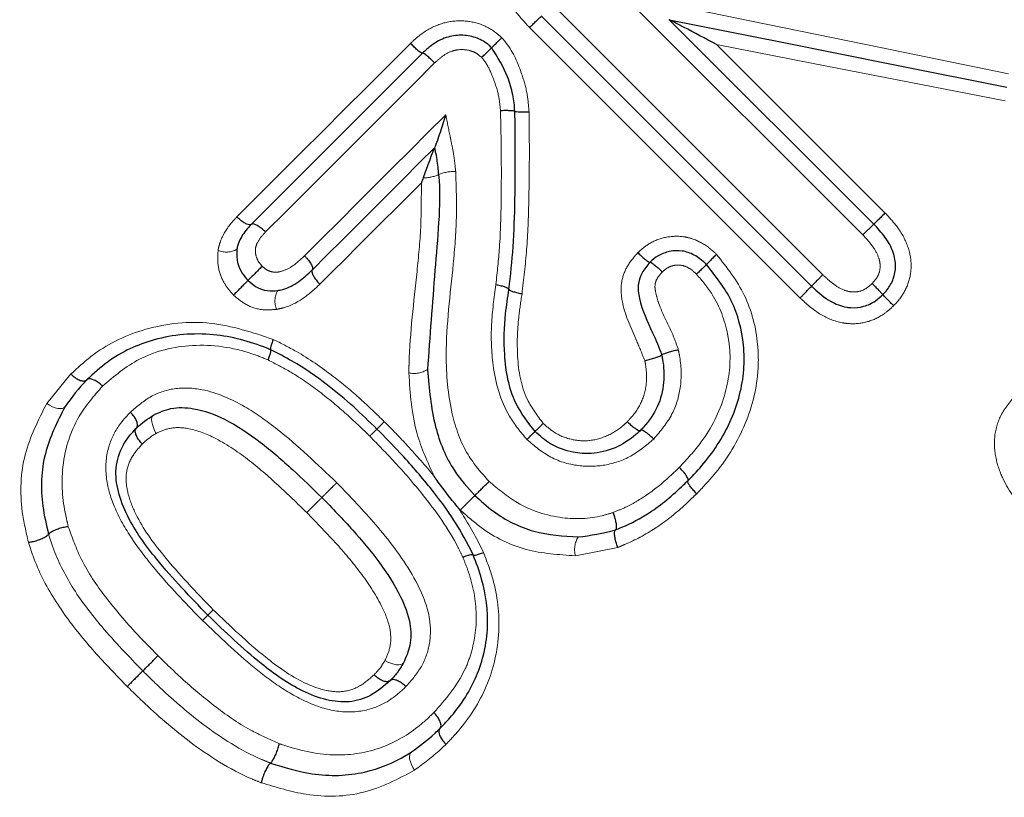
# Model space of a CAD drawing. Units: millimetres. Extents: x 36 to 390, y 46 to 241.
# Drawn here: x 338 to 351, y 186 to 196 of the extents above; entities that cross this region are included whole.
import ezdxf

# ---------------------------------------------------------------- set-up
doc = ezdxf.new("R2010")
doc.units = ezdxf.units.MM
doc.linetypes.add('PHANTOM', pattern=[12.7, 6.35, -1.27, 1.27, -1.27, 1.27, -1.27])

msp = doc.modelspace()

# ---------------------------------------------------------------- linework, layer by layer
at = {"color": 8, "linetype": 'PHANTOM', "lineweight": 18}
for p, q in [((349.064, 192.802), (345.954, 195.911)), ((345.056, 195.777), (348.548, 192.286)), ((348.256, 191.984), (344.756, 195.484)), ((347.175, 195.263), (349.355, 193.083)), ((338.512, 190.62), (338.824, 191.001)), ((343.86, 189.241), (343.823, 189.281)), ((345.898, 188.757), (345.348, 188.649))]:
    msp.add_line(p, q, dxfattribs=at)
at = {"color": 7, "linetype": 'Continuous', "lineweight": 25}
for p, q in [((344.908, 195.632), (348.403, 192.137)), ((346.563, 195.586), (346.563, 195.585)), ((349.208, 192.941), (346.563, 195.585)), ((346.563, 195.585), (346.563, 195.585)), ((343.372, 195.152), (343.372, 195.152)), ((344.563, 194.402), (344.563, 194.402)), ((344.563, 194.402), (344.563, 194.402)), ((343.525, 193.927), (343.527, 193.928)), ((341.156, 192.936), (341.156, 192.936)), ((341.945, 192.347), (341.945, 192.346)), ((344.489, 192.096), (344.489, 192.096)), ((344.489, 192.096), (344.489, 192.096)), ((346.464, 191.248), (346.464, 191.248)), ((346.191, 190.272), (346.191, 190.272)), ((338.534, 188.926), (338.534, 188.926)), ((341.405, 185.966), (341.405, 185.966))]:
    msp.add_line(p, q, dxfattribs=at)
at = {"color": 8, "linetype": 'PHANTOM', "lineweight": 18, "flags": 128}
for points in [[(345.954, 195.911), (347.626, 195.568), (349.293, 195.226), (350.951, 194.886)], [(340.97, 193.033), (341.246, 193.309), (341.523, 193.586), (341.802, 193.865), (342.082, 194.145), (342.364, 194.427), (342.647, 194.709), (342.931, 194.993), (343.215, 195.278)], [(350.907, 194.536), (349.667, 194.778), (348.423, 195.02), (347.175, 195.263)], [(343.528, 195.025), (343.251, 194.748), (342.974, 194.472), (342.699, 194.196), (342.425, 193.922), (342.152, 193.649), (341.88, 193.377), (341.61, 193.107), (341.342, 192.839)], [(341.846, 192.53), (342.07, 192.754), (342.296, 192.98), (342.523, 193.207), (342.751, 193.435), (342.98, 193.664), (343.21, 193.894), (343.441, 194.125), (343.672, 194.356)], [(343.356, 193.474), (343.19, 193.308), (343.025, 193.143), (342.86, 192.978), (342.696, 192.814), (342.532, 192.65), (342.369, 192.487), (342.206, 192.325), (342.044, 192.163)], [(338.512, 190.62), (338.547, 190.597), (338.584, 190.578), (338.62, 190.564), (338.655, 190.556), (338.686, 190.553), (338.713, 190.556), (338.734, 190.565), (338.749, 190.579)], [(339.927, 190.233), (339.907, 190.27), (339.89, 190.308), (339.878, 190.346), (339.87, 190.381), (339.868, 190.413), (339.872, 190.439), (339.881, 190.459), (339.895, 190.472)], [(343.125, 187.262), (343.112, 187.249), (343.092, 187.24), (343.066, 187.236), (343.035, 187.238), (342.999, 187.245), (342.961, 187.258), (342.923, 187.274), (342.886, 187.295)], [(343.229, 186.111), (343.214, 186.097), (343.206, 186.076), (343.203, 186.049), (343.205, 186.018), (343.214, 185.983), (343.228, 185.947), (343.247, 185.91), (343.269, 185.875)]]:
    msp.add_lwpolyline(points, dxfattribs=at)
at = {"color": 7, "linetype": 'Continuous', "lineweight": 25, "flags": 128}
for points in [[(346.563, 195.585), (348.023, 195.293), (349.48, 195.002), (350.93, 194.712)], [(343.372, 195.152), (343.091, 194.871), (342.81, 194.591), (342.531, 194.311), (342.253, 194.033), (341.977, 193.757), (341.702, 193.482), (341.428, 193.208), (341.156, 192.936)], [(341.945, 192.346), (342.14, 192.541), (342.336, 192.737), (342.532, 192.933), (342.729, 193.131), (342.927, 193.329), (343.126, 193.527), (343.325, 193.727), (343.525, 193.927)]]:
    msp.add_lwpolyline(points, dxfattribs=at)
at = {"color": 8, "linetype": 'PHANTOM', "lineweight": 18}
for centre, radius, start, end in [((343.392, 193.967), 0.428, 268.37, 295.5824), ((343.787, 193.065), 0.557, 88.6991, 112.2027), ((340.833, 192.857), 0.279, 247.7796, 299.5855), ((341.741, 191.943), 0.279, 150.423, 202.2871), ((343.259, 191.349), 0.341, 259.0673, 301.1335), ((345.66, 188.727), 0.322, 149.352, 194.0179), ((335.96, 192.412), 6.483, 314.7881, 315.6448), ((334.921, 193.65), 8.093, 314.5221, 315.2234)]:
    msp.add_arc(centre, radius, start, end, dxfattribs=at)
for points, knots in [([(344.756, 195.484), (344.696, 195.548), (344.564, 195.689), (344.423, 195.937), (344.377, 196.149), (344.38, 196.345), (344.429, 196.536), (344.545, 196.715), (344.63, 196.806), (344.656, 196.835)], [0, 0, 0, 0, 0.17246, 0.375729, 0.548395, 0.588243, 0.756807, 0.924929, 1, 1, 1, 1]), ([(343.215, 195.278), (343.259, 195.319), (343.373, 195.422), (343.588, 195.541), (343.855, 195.584), (344.111, 195.545), (344.29, 195.449), (344.374, 195.372), (344.396, 195.352)], [0, 0, 0, 0, 0.136237, 0.352249, 0.549777, 0.741219, 0.932501, 1, 1, 1, 1]), ([(344.396, 195.352), (344.41, 195.337), (344.525, 195.207), (344.633, 194.96), (344.728, 194.649), (344.742, 194.477), (344.749, 194.395)], [0, 0, 0, 0, 0.058776, 0.501556, 0.760283, 1, 1, 1, 1]), ([(344.137, 195.096), (344.113, 195.116), (344.062, 195.161), (343.954, 195.198), (343.848, 195.202), (343.734, 195.177), (343.63, 195.119), (343.561, 195.056), (343.528, 195.025)], [0, 0, 0, 0, 0.13379, 0.293052, 0.486377, 0.590534, 0.801466, 1, 1, 1, 1]), ([(344.38, 194.412), (344.373, 194.479), (344.356, 194.635), (344.279, 194.848), (344.207, 195.013), (344.15, 195.08), (344.137, 195.096)], [0, 0, 0, 0, 0.2758518, 0.6385585, 0.9174929, 1, 1, 1, 1]), ([(343.672, 194.356), (343.69, 194.263), (343.715, 194.14), (343.752, 193.957), (343.782, 193.806), (343.794, 193.683), (343.8, 193.622)], [0, 0, 0, 0, 0.379551, 0.503666, 0.751992, 1, 1, 1, 1]), ([(344.32, 192.158), (344.337, 192.318), (344.377, 192.682), (344.393, 193.359), (344.391, 193.95), (344.381, 194.336), (344.38, 194.412)], [0, 0, 0, 0, 0.215178, 0.488657, 0.899887, 1, 1, 1, 1]), ([(344.749, 194.395), (344.751, 194.234), (344.755, 193.846), (344.748, 193.251), (344.727, 192.623), (344.68, 192.226), (344.658, 192.036)], [0, 0, 0, 0, 0.203218, 0.49055, 0.755096, 1, 1, 1, 1]), ([(343.8, 193.622), (343.807, 193.423), (343.821, 193.022), (343.756, 192.229), (343.645, 191.387), (343.714, 190.551), (343.909, 189.977), (344.134, 189.722), (344.232, 189.61)], [0, 0, 0, 0, 0.14337, 0.288264, 0.57402, 0.758817, 0.894889, 1, 1, 1, 1]), ([(343.194, 191.014), (343.195, 191.056), (343.205, 191.495), (343.281, 192.119), (343.357, 192.897), (343.356, 193.281), (343.356, 193.474)], [0, 0, 0, 0, 0.05191, 0.536598, 0.767819, 1, 1, 1, 1]), ([(349.355, 193.083), (349.412, 193.022), (349.533, 192.89), (349.661, 192.656), (349.704, 192.399), (349.661, 192.161), (349.564, 191.993), (349.488, 191.91), (349.464, 191.884)], [0, 0, 0, 0, 0.185601, 0.396426, 0.57906, 0.750522, 0.922397, 1, 1, 1, 1]), ([(340.727, 192.599), (340.729, 192.612), (340.737, 192.653), (340.775, 192.775), (340.856, 192.91), (340.942, 193.003), (340.97, 193.033)], [0, 0, 0, 0, 0.078481, 0.243528, 0.757938, 1, 1, 1, 1]), ([(341.342, 192.839), (341.331, 192.827), (341.289, 192.783), (341.235, 192.713), (341.205, 192.617), (341.213, 192.533), (341.245, 192.455), (341.282, 192.414), (341.298, 192.395)], [0, 0, 0, 0, 0.09427, 0.3664683, 0.5248582, 0.6830499, 0.8567884, 1, 1, 1, 1]), ([(349.186, 192.172), (349.211, 192.199), (349.257, 192.251), (349.292, 192.35), (349.29, 192.435), (349.264, 192.536), (349.195, 192.661), (349.111, 192.751), (349.064, 192.802)], [0, 0, 0, 0, 0.1488803, 0.2852618, 0.4217875, 0.4917525, 0.7150584, 1, 1, 1, 1]), ([(346.156, 192.571), (346.202, 192.612), (346.305, 192.703), (346.512, 192.78), (346.708, 192.79), (346.899, 192.744), (347.047, 192.666), (347.139, 192.581), (347.174, 192.549)], [0, 0, 0, 0, 0.160166, 0.364371, 0.568147, 0.669628, 0.877376, 1, 1, 1, 1]), ([(340.927, 192.022), (340.917, 192.033), (340.867, 192.088), (340.781, 192.206), (340.716, 192.397), (340.723, 192.533), (340.727, 192.599)], [0, 0, 0, 0, 0.069241, 0.347344, 0.681359, 1, 1, 1, 1]), ([(346.246, 191.175), (346.212, 191.259), (346.113, 191.503), (345.957, 191.825), (345.927, 192.166), (346.006, 192.398), (346.105, 192.512), (346.156, 192.571)], [0, 0, 0, 0, 0.1797, 0.523679, 0.702259, 0.84395, 1, 1, 1, 1]), ([(347.174, 192.549), (347.307, 192.38), (347.577, 192.035), (347.714, 191.481), (347.72, 190.897), (347.557, 190.296), (347.235, 189.784), (346.991, 189.53), (346.917, 189.451)], [0, 0, 0, 0, 0.184162, 0.375194, 0.478224, 0.689399, 0.904562, 1, 1, 1, 1]), ([(341.298, 192.395), (341.317, 192.379), (341.352, 192.346), (341.407, 192.325), (341.475, 192.315), (341.57, 192.329), (341.708, 192.401), (341.795, 192.482), (341.846, 192.53)], [0, 0, 0, 0, 0.11254, 0.217877, 0.267631, 0.430445, 0.666385, 1, 1, 1, 1]), ([(346.916, 192.292), (346.901, 192.306), (346.857, 192.347), (346.779, 192.397), (346.686, 192.415), (346.603, 192.404), (346.53, 192.374), (346.49, 192.337), (346.472, 192.321)], [0, 0, 0, 0, 0.121703, 0.360452, 0.537959, 0.675629, 0.854948, 1, 1, 1, 1]), ([(346.472, 192.321), (346.463, 192.311), (346.433, 192.278), (346.393, 192.222), (346.372, 192.137), (346.389, 192.037), (346.453, 191.81), (346.589, 191.58), (346.66, 191.373), (346.679, 191.317)], [0, 0, 0, 0, 0.038473, 0.123147, 0.187266, 0.273989, 0.397921, 0.838246, 1, 1, 1, 1]), ([(346.692, 189.792), (346.791, 189.899), (347.042, 190.168), (347.302, 190.685), (347.368, 191.183), (347.304, 191.629), (347.178, 191.981), (346.987, 192.207), (346.916, 192.292)], [0, 0, 0, 0, 0.158331, 0.40015, 0.611677, 0.685527, 0.882104, 1, 1, 1, 1]), ([(348.548, 192.286), (348.589, 192.247), (348.673, 192.168), (348.809, 192.083), (348.943, 192.055), (349.054, 192.074), (349.131, 192.121), (349.171, 192.158), (349.186, 192.172)], [0, 0, 0, 0, 0.23198, 0.468697, 0.639381, 0.77806, 0.91549, 1, 1, 1, 1]), ([(342.044, 192.163), (341.978, 192.102), (341.839, 191.973), (341.641, 191.869), (341.512, 191.843), (341.482, 191.837)], [0, 0, 0, 0, 0.408239, 0.862127, 1, 1, 1, 1]), ([(344.722, 190.153), (344.641, 190.25), (344.41, 190.528), (344.269, 191.062), (344.25, 191.64), (344.297, 191.985), (344.32, 192.158)], [0, 0, 0, 0, 0.176775, 0.503773, 0.752914, 1, 1, 1, 1]), ([(344.658, 192.036), (344.642, 191.935), (344.601, 191.668), (344.585, 191.21), (344.664, 190.716), (344.857, 190.461), (344.933, 190.361)], [0, 0, 0, 0, 0.1753086, 0.4627542, 0.7905134, 1, 1, 1, 1]), ([(341.482, 191.837), (341.417, 191.832), (341.279, 191.822), (341.08, 191.891), (340.975, 191.981), (340.927, 192.022)], [0, 0, 0, 0, 0.330653, 0.690823, 1, 1, 1, 1]), ([(349.464, 191.884), (349.425, 191.848), (349.326, 191.758), (349.131, 191.665), (348.945, 191.645), (348.744, 191.668), (348.523, 191.75), (348.354, 191.892), (348.266, 191.974), (348.256, 191.984)], [0, 0, 0, 0, 0.1178028, 0.2917736, 0.4652646, 0.5197974, 0.7353782, 0.9685516, 1, 1, 1, 1]), ([(338.824, 191.001), (338.922, 191.091), (339.196, 191.343), (339.8, 191.627), (340.627, 191.719), (341.174, 191.537), (341.44, 191.449)], [0, 0, 0, 0, 0.149255, 0.418798, 0.716723, 1, 1, 1, 1]), ([(341.44, 191.449), (341.541, 191.398), (341.813, 191.262), (342.19, 191), (342.564, 190.688), (342.775, 190.483), (342.877, 190.384)], [0, 0, 0, 0, 0.189235, 0.509836, 0.763651, 1, 1, 1, 1]), ([(341.375, 191.182), (341.306, 191.21), (340.992, 191.337), (340.404, 191.418), (339.71, 191.247), (339.384, 190.972), (339.233, 190.845)], [0, 0, 0, 0, 0.093608, 0.421153, 0.731702, 1, 1, 1, 1]), ([(346.679, 191.317), (346.686, 191.284), (346.719, 191.122), (346.725, 190.833), (346.613, 190.455), (346.448, 190.262), (346.361, 190.159)], [0, 0, 0, 0, 0.080819, 0.392903, 0.677195, 1, 1, 1, 1]), ([(342.689, 190.196), (342.597, 190.286), (342.395, 190.481), (342.058, 190.764), (341.713, 191.008), (341.474, 191.131), (341.375, 191.182)], [0, 0, 0, 0, 0.23376, 0.510136, 0.797486, 1, 1, 1, 1]), ([(346.02, 190.384), (346.031, 190.396), (346.101, 190.47), (346.213, 190.626), (346.279, 190.879), (346.267, 191.065), (346.249, 191.161), (346.246, 191.175)], [0, 0, 0, 0, 0.058407, 0.35988, 0.660559, 0.950978, 1, 1, 1, 1]), ([(343.518, 189.684), (343.436, 189.862), (343.243, 190.286), (343.212, 190.747), (343.194, 191.014)], [0, 0, 0, 0, 0.420566, 1, 1, 1, 1]), ([(339.233, 190.845), (339.125, 190.72), (338.857, 190.41), (338.677, 189.805), (338.722, 189.302), (338.782, 189.06), (338.79, 189.025)], [0, 0, 0, 0, 0.256649, 0.636028, 0.947904, 1, 1, 1, 1]), ([(339.593, 190.506), (339.679, 190.582), (339.847, 190.727), (340.177, 190.833), (340.603, 190.808), (341.056, 190.609), (341.638, 190.192), (342.011, 189.833), (342.261, 189.593)], [0, 0, 0, 0, 0.117685, 0.227421, 0.337151, 0.52265, 0.679883, 1, 1, 1, 1]), ([(351.328, 189.05), (351.28, 189.1), (351.108, 189.28), (350.903, 189.554), (350.779, 189.898), (350.753, 190.182), (350.839, 190.489), (350.979, 190.653), (351.054, 190.742)], [0, 0, 0, 0, 0.1074622, 0.3856829, 0.5209542, 0.6699574, 0.8203247, 1, 1, 1, 1]), ([(338.274, 188.823), (338.244, 188.955), (338.156, 189.336), (338.183, 189.976), (338.403, 190.405), (338.512, 190.62)], [0, 0, 0, 0, 0.208512, 0.603608, 1, 1, 1, 1]), ([(340.527, 187.811), (340.503, 187.834), (340.28, 188.059), (339.955, 188.41), (339.588, 188.887), (339.368, 189.285), (339.256, 189.693), (339.291, 190.064), (339.43, 190.331), (339.548, 190.459), (339.593, 190.506)], [0, 0, 0, 0, 0.030171, 0.286596, 0.431909, 0.576247, 0.699972, 0.824332, 0.933897, 1, 1, 1, 1]), ([(342.877, 190.384), (342.872, 190.379), (342.862, 190.369), (342.839, 190.346), (342.811, 190.318), (342.787, 190.294), (342.784, 190.291), (342.782, 190.289)], [0, 0, 0, 0, 0.096468, 0.182773, 0.455182, 0.727589, 1, 1, 1, 1]), ([(342.877, 190.384), (342.979, 190.281), (343.201, 190.056), (343.407, 189.815), (343.518, 189.684)], [0, 0, 0, 0, 0.4575071, 1, 1, 1, 1]), ([(344.933, 190.361), (344.984, 190.316), (345.097, 190.217), (345.301, 190.144), (345.53, 190.128), (345.758, 190.187), (345.924, 190.293), (346.003, 190.368), (346.02, 190.384)], [0, 0, 0, 0, 0.166015, 0.365527, 0.516093, 0.728767, 0.941576, 1, 1, 1, 1]), ([(341.874, 189.208), (341.753, 189.326), (341.506, 189.566), (341.115, 189.906), (340.722, 190.172), (340.372, 190.305), (340.107, 190.314), (339.984, 190.259), (339.927, 190.233)], [0, 0, 0, 0, 0.214657, 0.43646, 0.657004, 0.813752, 0.913846, 1, 1, 1, 1]), ([(342.689, 190.196), (342.694, 190.201), (342.703, 190.21), (342.726, 190.233), (342.753, 190.26), (342.777, 190.284), (342.781, 190.288), (342.782, 190.289)], [0, 0, 0, 0, 0.097401, 0.172526, 0.448359, 0.724183, 1, 1, 1, 1]), ([(339.927, 190.233), (339.922, 190.23), (339.856, 190.193), (339.799, 190.142), (339.747, 190.095)], [0, 0, 0, 0, 0.077623, 1, 1, 1, 1]), ([(343.893, 188.629), (343.873, 188.671), (343.735, 188.961), (343.436, 189.377), (343.034, 189.843), (342.798, 190.085), (342.689, 190.196)], [0, 0, 0, 0, 0.069995, 0.489291, 0.766272, 1, 1, 1, 1]), ([(346.361, 190.159), (346.266, 190.079), (346.081, 189.922), (345.744, 189.809), (345.386, 189.797), (345.021, 189.899), (344.82, 190.069), (344.722, 190.153)], [0, 0, 0, 0, 0.204062, 0.4005009, 0.5760664, 0.7920617, 1, 1, 1, 1]), ([(339.747, 190.095), (339.697, 190.039), (339.596, 189.926), (339.523, 189.701), (339.555, 189.444), (339.697, 189.08), (340.074, 188.563), (340.444, 188.18), (340.665, 187.95)], [0, 0, 0, 0, 0.095862, 0.191443, 0.285868, 0.398969, 0.63976, 1, 1, 1, 1]), ([(345.836, 189.209), (345.889, 189.23), (346.036, 189.289), (346.266, 189.425), (346.496, 189.604), (346.633, 189.736), (346.692, 189.792)], [0, 0, 0, 0, 0.164703, 0.454887, 0.766593, 1, 1, 1, 1]), ([(344.232, 189.61), (344.349, 189.512), (344.626, 189.279), (345.147, 189.112), (345.58, 189.128), (345.789, 189.194), (345.836, 189.209)], [0, 0, 0, 0, 0.259611, 0.614662, 0.913814, 1, 1, 1, 1]), ([(342.261, 189.593), (342.255, 189.587), (342.242, 189.574), (342.214, 189.546), (342.175, 189.507), (342.13, 189.463), (342.094, 189.427), (342.076, 189.409), (342.07, 189.403), (342.069, 189.402)], [0, 0, 0, 0, 0.07899, 0.161854, 0.359753, 0.557636, 0.755532, 0.953419, 1, 1, 1, 1]), ([(342.261, 189.593), (342.284, 189.569), (342.479, 189.371), (342.852, 188.97), (343.265, 188.413), (343.481, 187.887), (343.476, 187.491), (343.361, 187.189), (343.225, 187.033), (343.157, 186.956)], [0, 0, 0, 0, 0.031187, 0.260044, 0.511806, 0.678632, 0.785923, 0.892781, 1, 1, 1, 1]), ([(341.874, 189.208), (341.88, 189.214), (341.897, 189.231), (341.931, 189.265), (341.975, 189.309), (342.018, 189.351), (342.053, 189.386), (342.064, 189.397), (342.069, 189.402)], [0, 0, 0, 0, 0.07736, 0.222893, 0.41717, 0.611453, 0.805726, 1, 1, 1, 1]), ([(346.917, 189.451), (346.896, 189.432), (346.802, 189.341), (346.629, 189.182), (346.345, 188.972), (346.095, 188.838), (345.929, 188.77), (345.898, 188.757)], [0, 0, 0, 0, 0.067518, 0.315673, 0.563804, 0.92019, 1, 1, 1, 1]), ([(343.823, 189.281), (343.85, 189.242), (343.978, 189.054), (344.08, 188.851), (344.161, 188.69)], [0, 0, 0, 0, 0.207775, 1, 1, 1, 1]), ([(345.348, 188.649), (345.133, 188.663), (344.705, 188.689), (344.196, 188.939), (343.947, 189.163), (343.86, 189.241)], [0, 0, 0, 0, 0.395137, 0.7884971, 1, 1, 1, 1]), ([(342.886, 187.295), (342.912, 187.352), (342.966, 187.474), (342.962, 187.718), (342.835, 188.042), (342.594, 188.411), (342.257, 188.815), (342.007, 189.072), (341.874, 189.208)], [0, 0, 0, 0, 0.087587, 0.188382, 0.321632, 0.537966, 0.755247, 1, 1, 1, 1]), ([(338.79, 189.025), (338.841, 188.882), (338.956, 188.561), (339.274, 188.096), (339.621, 187.691), (339.859, 187.449), (339.951, 187.355)], [0, 0, 0, 0, 0.227109, 0.509098, 0.81107, 1, 1, 1, 1]), ([(338.534, 188.926), (338.556, 188.859), (338.636, 188.615), (338.851, 188.201), (339.251, 187.68), (339.573, 187.346), (339.754, 187.159)], [0, 0, 0, 0, 0.101292, 0.366437, 0.644066, 1, 1, 1, 1]), ([(339.553, 186.957), (339.506, 187.005), (339.318, 187.196), (338.994, 187.549), (338.617, 188.045), (338.384, 188.486), (338.298, 188.75), (338.274, 188.823)], [0, 0, 0, 0, 0.086488, 0.347155, 0.622223, 0.895738, 1, 1, 1, 1]), ([(343.519, 186.62), (343.669, 186.793), (343.868, 187.023), (344.039, 187.48), (344.096, 187.923), (344.006, 188.349), (343.914, 188.576), (343.893, 188.629)], [0, 0, 0, 0, 0.326352, 0.432303, 0.678756, 0.925431, 1, 1, 1, 1]), ([(344.161, 188.69), (344.204, 188.578), (344.328, 188.249), (344.398, 187.642), (344.234, 186.949), (343.937, 186.484), (343.729, 186.266), (343.674, 186.208)], [0, 0, 0, 0, 0.127349, 0.373438, 0.644988, 0.906061, 1, 1, 1, 1]), ([(340.665, 187.95), (340.884, 187.739), (341.247, 187.391), (341.742, 187.038), (342.09, 186.904), (342.338, 186.876), (342.564, 186.949), (342.681, 187.053), (342.745, 187.109)], [0, 0, 0, 0, 0.353395, 0.586834, 0.701824, 0.795078, 0.889393, 1, 1, 1, 1]), ([(343.157, 186.956), (343.105, 186.907), (342.974, 186.786), (342.703, 186.646), (342.336, 186.607), (341.936, 186.714), (341.553, 186.924), (341.071, 187.288), (340.744, 187.602), (340.527, 187.811)], [0, 0, 0, 0, 0.074064, 0.18546, 0.312258, 0.438416, 0.579214, 0.720856, 1, 1, 1, 1]), ([(339.951, 187.355), (340.051, 187.257), (340.283, 187.031), (340.675, 186.701), (341.096, 186.405), (341.393, 186.273), (341.52, 186.217)], [0, 0, 0, 0, 0.214659, 0.493238, 0.783129, 1, 1, 1, 1]), ([(342.745, 187.109), (342.772, 187.137), (342.825, 187.193), (342.866, 187.261), (342.886, 187.295)], [0, 0, 0, 0, 0.497578, 1, 1, 1, 1]), ([(339.754, 187.159), (339.816, 187.097), (340.063, 186.854), (340.55, 186.431), (341.059, 186.105), (341.367, 185.982), (341.405, 185.966)], [0, 0, 0, 0, 0.12744, 0.502602, 0.937958, 1, 1, 1, 1]), ([(341.286, 185.712), (341.245, 185.728), (340.918, 185.859), (340.382, 186.201), (339.871, 186.644), (339.617, 186.895), (339.553, 186.957)], [0, 0, 0, 0, 0.0638555, 0.5056065, 0.8758329, 1, 1, 1, 1]), ([(341.52, 186.217), (341.529, 186.214), (341.757, 186.135), (342.199, 186.032), (342.815, 186.124), (343.242, 186.359), (343.451, 186.556), (343.519, 186.62)], [0, 0, 0, 0, 0.013362, 0.316558, 0.592994, 0.867849, 1, 1, 1, 1]), ([(343.674, 186.208), (343.651, 186.186), (343.524, 186.064), (343.384, 185.96), (343.269, 185.875)], [0, 0, 0, 0, 0.180641, 1, 1, 1, 1]), ([(343.269, 185.875), (343.056, 185.762), (342.631, 185.537), (341.922, 185.518), (341.479, 185.653), (341.286, 185.712)], [0, 0, 0, 0, 0.3599852, 0.7202081, 1, 1, 1, 1])]:
    msp.add_open_spline(points, degree=3, knots=knots, dxfattribs=at)
at = {"color": 7, "linetype": 'Continuous', "lineweight": 25}
for points, knots in [([(344.756, 195.484), (344.76, 195.488), (344.774, 195.501), (344.803, 195.53), (344.842, 195.568), (344.878, 195.603), (344.903, 195.627), (344.906, 195.631), (344.908, 195.632)], [0, 0, 0, 0, 0.056014, 0.173316, 0.380001, 0.586669, 0.793333, 1, 1, 1, 1]), ([(347.175, 195.263), (347.174, 195.264), (347.031, 195.34), (346.839, 195.441), (346.642, 195.545), (346.585, 195.575), (346.567, 195.584), (346.564, 195.585), (346.563, 195.585)], [0, 0, 0, 0, 0.005079, 0.648316, 0.862217, 0.932095, 0.970735, 1, 1, 1, 1]), ([(344.265, 195.223), (344.248, 195.238), (344.187, 195.294), (344.056, 195.364), (343.868, 195.394), (343.667, 195.363), (343.5, 195.27), (343.409, 195.186), (343.372, 195.152), (343.372, 195.152)], [0, 0, 0, 0, 0.067086, 0.247975, 0.434704, 0.628446, 0.846361, 0.999939, 1, 1, 1, 1]), ([(344.265, 195.223), (344.267, 195.224), (344.27, 195.227), (344.294, 195.252), (344.33, 195.287), (344.365, 195.322), (344.388, 195.344), (344.394, 195.351), (344.396, 195.352)], [0, 0, 0, 0, 0.225609, 0.451212, 0.677031, 0.903255, 0.972556, 1, 1, 1, 1]), ([(343.372, 195.152), (343.368, 195.152), (343.361, 195.151), (343.331, 195.171), (343.292, 195.203), (343.254, 195.239), (343.229, 195.265), (343.219, 195.275), (343.215, 195.278)], [0, 0, 0, 0, 0.21533, 0.430667, 0.646018, 0.861412, 0.95536, 1, 1, 1, 1]), ([(344.137, 195.096), (344.138, 195.098), (344.144, 195.104), (344.166, 195.125), (344.2, 195.158), (344.236, 195.194), (344.26, 195.218), (344.263, 195.221), (344.265, 195.223)], [0, 0, 0, 0, 0.0273871, 0.0845321, 0.3138144, 0.5426939, 0.771343, 1, 1, 1, 1]), ([(344.563, 194.402), (344.563, 194.402), (344.563, 194.473), (344.54, 194.623), (344.463, 194.909), (344.342, 195.1), (344.265, 195.223)], [0, 0, 0, 0, 0.000068, 0.239772, 0.51273, 1, 1, 1, 1]), ([(343.528, 195.025), (343.525, 195.028), (343.515, 195.039), (343.489, 195.065), (343.451, 195.1), (343.412, 195.133), (343.383, 195.153), (343.375, 195.152), (343.372, 195.152)], [0, 0, 0, 0, 0.044112, 0.138641, 0.354025, 0.569364, 0.784684, 1, 1, 1, 1]), ([(343.529, 193.93), (343.53, 193.932), (343.534, 193.938), (343.546, 193.967), (343.569, 194.031), (343.613, 194.163), (343.649, 194.28), (343.671, 194.355), (343.672, 194.356)], [0, 0, 0, 0, 0.067127, 0.150063, 0.281557, 0.535409, 0.99385, 1, 1, 1, 1]), ([(344.38, 194.412), (344.385, 194.412), (344.394, 194.412), (344.425, 194.413), (344.471, 194.413), (344.521, 194.411), (344.556, 194.407), (344.561, 194.404), (344.563, 194.402)], [0, 0, 0, 0, 0.055209, 0.091654, 0.318766, 0.545847, 0.772924, 1, 1, 1, 1]), ([(344.489, 192.096), (344.489, 192.096), (344.511, 192.278), (344.55, 192.664), (344.571, 193.276), (344.568, 193.862), (344.573, 194.245), (344.563, 194.402), (344.563, 194.402)], [0, 0, 0, 0, 0.000026, 0.239543, 0.50576, 0.795608, 0.999974, 1, 1, 1, 1]), ([(344.563, 194.402), (344.565, 194.401), (344.57, 194.398), (344.605, 194.395), (344.655, 194.393), (344.702, 194.394), (344.733, 194.394), (344.743, 194.394), (344.749, 194.395)], [0, 0, 0, 0, 0.22555, 0.451098, 0.676663, 0.902253, 0.944832, 1, 1, 1, 1]), ([(343.525, 193.927), (343.524, 193.924), (343.52, 193.918), (343.507, 193.889), (343.484, 193.827), (343.442, 193.705), (343.404, 193.603), (343.38, 193.539)], [0, 0, 0, 0, 0.072482, 0.161978, 0.302434, 0.564018, 1, 1, 1, 1]), ([(343.527, 193.928), (343.527, 193.928), (343.53, 193.911), (343.54, 193.861), (343.556, 193.777), (343.568, 193.679), (343.575, 193.613), (343.577, 193.581), (343.577, 193.581)], [0, 0, 0, 0, 0.000172, 0.150495, 0.433248, 0.726551, 0.999828, 1, 1, 1, 1]), ([(343.577, 193.581), (343.577, 193.581), (343.602, 193.376), (343.584, 192.958), (343.513, 192.118), (343.466, 191.485), (343.435, 191.057)], [0, 0, 0, 0, 0.0000235, 0.2425741, 0.4877869, 1, 1, 1, 1]), ([(343.38, 193.539), (343.372, 193.518), (343.364, 193.497), (343.356, 193.475), (343.356, 193.474)], [0, 0, 0, 0, 0.953389, 1, 1, 1, 1]), ([(349.355, 193.083), (349.351, 193.08), (349.339, 193.068), (349.312, 193.042), (349.274, 193.005), (349.237, 192.969), (349.213, 192.946), (349.209, 192.942), (349.208, 192.941)], [0, 0, 0, 0, 0.048839, 0.154203, 0.365681, 0.577128, 0.788564, 1, 1, 1, 1]), ([(341.156, 192.936), (341.15, 192.933), (341.137, 192.927), (341.1, 192.938), (341.054, 192.964), (341.012, 192.995), (340.985, 193.019), (340.974, 193.029), (340.97, 193.033)], [0, 0, 0, 0, 0.214613, 0.429232, 0.643856, 0.85851, 0.949877, 1, 1, 1, 1]), ([(341.156, 192.936), (341.156, 192.936), (341.133, 192.91), (341.064, 192.839), (341.004, 192.737), (340.977, 192.65), (340.972, 192.623), (340.971, 192.614)], [0, 0, 0, 0, 0.000145, 0.270342, 0.779278, 0.92973, 1, 1, 1, 1]), ([(341.342, 192.839), (341.338, 192.842), (341.327, 192.852), (341.299, 192.877), (341.258, 192.908), (341.212, 192.934), (341.175, 192.946), (341.163, 192.94), (341.157, 192.937)], [0, 0, 0, 0, 0.0494693, 0.1414861, 0.3561442, 0.5707753, 0.7853855, 1, 1, 1, 1]), ([(349.064, 192.802), (349.067, 192.805), (349.078, 192.816), (349.105, 192.841), (349.142, 192.877), (349.178, 192.912), (349.203, 192.936), (349.206, 192.939), (349.208, 192.941)], [0, 0, 0, 0, 0.04951, 0.142408, 0.356836, 0.571233, 0.785622, 1, 1, 1, 1]), ([(349.325, 192.028), (349.325, 192.028), (349.344, 192.048), (349.399, 192.109), (349.469, 192.23), (349.499, 192.4), (349.464, 192.59), (349.36, 192.777), (349.258, 192.886), (349.208, 192.941)], [0, 0, 0, 0, 0.000058, 0.079149, 0.237407, 0.394527, 0.568164, 0.785615, 1, 1, 1, 1]), ([(340.971, 192.614), (340.969, 192.569), (340.964, 192.475), (341.01, 192.341), (341.072, 192.258), (341.108, 192.218), (341.115, 192.211)], [0, 0, 0, 0, 0.3117803, 0.6452659, 0.9315519, 1, 1, 1, 1]), ([(346.156, 192.571), (346.159, 192.569), (346.169, 192.559), (346.195, 192.533), (346.234, 192.497), (346.274, 192.465), (346.304, 192.445), (346.311, 192.446), (346.314, 192.446)], [0, 0, 0, 0, 0.029635, 0.138908, 0.354412, 0.569681, 0.784836, 1, 1, 1, 1]), ([(347.043, 192.419), (347.016, 192.445), (346.946, 192.509), (346.837, 192.568), (346.703, 192.601), (346.566, 192.594), (346.422, 192.54), (346.346, 192.478), (346.314, 192.446), (346.314, 192.446)], [0, 0, 0, 0, 0.135655, 0.346544, 0.442519, 0.641146, 0.836564, 0.999929, 1, 1, 1, 1]), ([(347.174, 192.549), (347.171, 192.547), (347.165, 192.54), (347.142, 192.518), (347.108, 192.484), (347.072, 192.448), (347.048, 192.424), (347.045, 192.421), (347.043, 192.419)], [0, 0, 0, 0, 0.034238, 0.095488, 0.321783, 0.547917, 0.773956, 1, 1, 1, 1]), ([(341.846, 192.53), (341.85, 192.525), (341.861, 192.514), (341.885, 192.487), (341.916, 192.447), (341.942, 192.402), (341.954, 192.365), (341.948, 192.353), (341.946, 192.347)], [0, 0, 0, 0, 0.067086, 0.141436, 0.356086, 0.570724, 0.785363, 1, 1, 1, 1]), ([(346.314, 192.446), (346.314, 192.446), (346.274, 192.404), (346.207, 192.322), (346.149, 192.158), (346.183, 191.882), (346.325, 191.585), (346.432, 191.346), (346.464, 191.248), (346.464, 191.248)], [0, 0, 0, 0, 0.000046, 0.134456, 0.245454, 0.397376, 0.761476, 0.999955, 1, 1, 1, 1]), ([(346.314, 192.446), (346.314, 192.446), (346.314, 192.446), (346.314, 192.446), (346.314, 192.446)], [0, 0, 0, 0, 0.440591, 1, 1, 1, 1]), ([(346.315, 192.446), (346.318, 192.447), (346.325, 192.447), (346.354, 192.427), (346.394, 192.395), (346.434, 192.359), (346.46, 192.333), (346.47, 192.323), (346.472, 192.321)], [0, 0, 0, 0, 0.21514, 0.430272, 0.645514, 0.860992, 0.970985, 1, 1, 1, 1]), ([(346.805, 189.622), (346.805, 189.622), (346.876, 189.693), (347.097, 189.931), (347.392, 190.395), (347.537, 190.94), (347.529, 191.465), (347.404, 191.96), (347.162, 192.268), (347.043, 192.419)], [0, 0, 0, 0, 0.000019, 0.098747, 0.316117, 0.527073, 0.628844, 0.818405, 1, 1, 1, 1]), ([(347.043, 192.419), (347.042, 192.418), (347.039, 192.415), (347.014, 192.39), (346.978, 192.354), (346.945, 192.321), (346.924, 192.3), (346.918, 192.294), (346.916, 192.292)], [0, 0, 0, 0, 0.229096, 0.458191, 0.687378, 0.916733, 0.96548, 1, 1, 1, 1]), ([(341.298, 192.395), (341.297, 192.393), (341.288, 192.384), (341.263, 192.359), (341.223, 192.319), (341.178, 192.274), (341.142, 192.238), (341.122, 192.218), (341.117, 192.213), (341.115, 192.211)], [0, 0, 0, 0, 0.023794, 0.116378, 0.310285, 0.503886, 0.69729, 0.890687, 1, 1, 1, 1]), ([(341.498, 192.081), (341.52, 192.085), (341.617, 192.104), (341.775, 192.189), (341.889, 192.293), (341.945, 192.347), (341.945, 192.347)], [0, 0, 0, 0, 0.126058, 0.567062, 0.999895, 1, 1, 1, 1]), ([(341.945, 192.346), (341.942, 192.34), (341.936, 192.328), (341.948, 192.291), (341.974, 192.245), (342.005, 192.206), (342.029, 192.178), (342.039, 192.168), (342.044, 192.163)], [0, 0, 0, 0, 0.21464, 0.429272, 0.643915, 0.858561, 0.93209, 1, 1, 1, 1]), ([(348.548, 192.286), (348.544, 192.282), (348.532, 192.27), (348.505, 192.241), (348.467, 192.203), (348.432, 192.166), (348.408, 192.141), (348.405, 192.138), (348.403, 192.137)], [0, 0, 0, 0, 0.0478972, 0.1616592, 0.371268, 0.5808555, 0.7904202, 1, 1, 1, 1]), ([(341.115, 192.211), (341.111, 192.207), (341.103, 192.199), (341.073, 192.169), (341.033, 192.129), (340.986, 192.081), (340.952, 192.047), (340.933, 192.028), (340.929, 192.024), (340.927, 192.022)], [0, 0, 0, 0, 0.190217, 0.380434, 0.57072, 0.76125, 0.952097, 0.976333, 1, 1, 1, 1]), ([(341.115, 192.211), (341.149, 192.181), (341.221, 192.119), (341.358, 192.07), (341.452, 192.077), (341.498, 192.081)], [0, 0, 0, 0, 0.317499, 0.6671466, 1, 1, 1, 1]), ([(344.32, 192.158), (344.327, 192.156), (344.355, 192.151), (344.403, 192.14), (344.451, 192.124), (344.484, 192.108), (344.487, 192.1), (344.489, 192.096)], [0, 0, 0, 0, 0.072845, 0.302319, 0.534885, 0.76744, 1, 1, 1, 1]), ([(349.186, 192.172), (349.188, 192.17), (349.199, 192.159), (349.225, 192.133), (349.262, 192.095), (349.298, 192.059), (349.321, 192.033), (349.324, 192.03), (349.325, 192.028)], [0, 0, 0, 0, 0.028656, 0.141699, 0.356515, 0.57108, 0.785542, 1, 1, 1, 1]), ([(344.826, 190.256), (344.735, 190.374), (344.511, 190.666), (344.416, 191.217), (344.431, 191.711), (344.473, 191.991), (344.489, 192.096)], [0, 0, 0, 0, 0.227486, 0.559461, 0.835233, 1, 1, 1, 1]), ([(344.658, 192.036), (344.651, 192.037), (344.623, 192.042), (344.575, 192.054), (344.526, 192.069), (344.493, 192.084), (344.49, 192.092), (344.489, 192.096)], [0, 0, 0, 0, 0.073146, 0.304651, 0.536437, 0.768224, 1, 1, 1, 1]), ([(348.256, 191.984), (348.259, 191.988), (348.272, 192.001), (348.301, 192.031), (348.339, 192.071), (348.375, 192.107), (348.399, 192.132), (348.402, 192.135), (348.403, 192.137)], [0, 0, 0, 0, 0.047227, 0.173329, 0.380023, 0.586693, 0.793344, 1, 1, 1, 1]), ([(348.403, 192.137), (348.413, 192.128), (348.489, 192.057), (348.625, 191.939), (348.801, 191.871), (348.949, 191.854), (349.081, 191.867), (349.222, 191.934), (349.294, 192.001), (349.325, 192.028), (349.325, 192.028)], [0, 0, 0, 0, 0.036941, 0.29707, 0.510064, 0.561541, 0.721442, 0.881297, 0.999943, 1, 1, 1, 1]), ([(349.464, 191.884), (349.462, 191.886), (349.452, 191.896), (349.426, 191.923), (349.388, 191.961), (349.353, 191.997), (349.329, 192.022), (349.327, 192.026), (349.325, 192.028)], [0, 0, 0, 0, 0.0292124, 0.1416559, 0.3564833, 0.5710637, 0.7855319, 1, 1, 1, 1]), ([(341.407, 191.314), (341.407, 191.314), (341.391, 191.321), (341.153, 191.419), (340.641, 191.556), (339.91, 191.488), (339.364, 191.232), (339.119, 191.006), (339.029, 190.924), (339.029, 190.924)], [0, 0, 0, 0, 0.0000222, 0.0190898, 0.284746, 0.5820438, 0.8497428, 0.9999774, 1, 1, 1, 1]), ([(341.44, 191.449), (341.439, 191.446), (341.434, 191.432), (341.422, 191.4), (341.409, 191.359), (341.402, 191.324), (341.405, 191.318), (341.407, 191.314)], [0, 0, 0, 0, 0.043689, 0.186039, 0.457424, 0.728709, 1, 1, 1, 1]), ([(341.375, 191.182), (341.377, 191.185), (341.381, 191.197), (341.393, 191.228), (341.405, 191.269), (341.412, 191.304), (341.409, 191.311), (341.407, 191.314)], [0, 0, 0, 0, 0.043959, 0.177612, 0.451821, 0.725912, 1, 1, 1, 1]), ([(342.782, 190.289), (342.683, 190.385), (342.478, 190.584), (342.118, 190.886), (341.758, 191.136), (341.501, 191.267), (341.407, 191.314), (341.407, 191.314)], [0, 0, 0, 0, 0.2399865, 0.4959715, 0.8161671, 0.999966, 1, 1, 1, 1]), ([(341.407, 191.314), (341.407, 191.314), (341.407, 191.314), (341.407, 191.314), (341.407, 191.314)], [0, 0, 0, 0, 0.5475599, 1, 1, 1, 1]), ([(346.464, 191.248), (346.466, 191.25), (346.47, 191.255), (346.502, 191.267), (346.551, 191.283), (346.61, 191.3), (346.655, 191.311), (346.677, 191.316), (346.679, 191.317)], [0, 0, 0, 0, 0.198899, 0.39779, 0.596783, 0.796056, 0.975151, 1, 1, 1, 1]), ([(346.464, 191.248), (346.468, 191.229), (346.491, 191.112), (346.506, 190.882), (346.426, 190.57), (346.289, 190.377), (346.204, 190.286), (346.191, 190.272), (346.191, 190.272)], [0, 0, 0, 0, 0.05266, 0.337755, 0.643001, 0.944551, 0.999943, 1, 1, 1, 1]), ([(346.246, 191.175), (346.249, 191.176), (346.272, 191.182), (346.318, 191.193), (346.378, 191.211), (346.427, 191.227), (346.459, 191.24), (346.463, 191.245), (346.464, 191.248)], [0, 0, 0, 0, 0.024443, 0.212449, 0.409587, 0.606449, 0.803225, 1, 1, 1, 1]), ([(343.435, 191.057), (343.457, 190.809), (343.496, 190.359), (343.722, 189.792), (343.954, 189.532), (344.048, 189.428)], [0, 0, 0, 0, 0.421914, 0.766624, 1, 1, 1, 1]), ([(339.029, 190.924), (339.029, 190.924), (338.922, 190.817), (338.835, 190.698), (338.749, 190.579)], [0, 0, 0, 0, 0.000116, 1, 1, 1, 1]), ([(338.824, 191.001), (338.827, 190.998), (338.837, 190.988), (338.864, 190.964), (338.907, 190.934), (338.957, 190.912), (339.001, 190.907), (339.019, 190.918), (339.028, 190.923)], [0, 0, 0, 0, 0.051143, 0.134917, 0.35121, 0.567483, 0.783739, 1, 1, 1, 1]), ([(339.029, 190.924), (339.029, 190.924), (339.029, 190.924), (339.028, 190.923), (339.028, 190.923)], [0, 0, 0, 0, 0.068756, 1, 1, 1, 1]), ([(339.233, 190.845), (339.229, 190.848), (339.219, 190.858), (339.192, 190.882), (339.15, 190.912), (339.1, 190.934), (339.056, 190.94), (339.038, 190.93), (339.029, 190.924)], [0, 0, 0, 0, 0.050412, 0.135057, 0.351319, 0.567554, 0.783776, 1, 1, 1, 1]), ([(338.749, 190.579), (338.648, 190.382), (338.448, 189.988), (338.424, 189.399), (338.506, 189.048), (338.534, 188.926)], [0, 0, 0, 0, 0.395259, 0.790179, 1, 1, 1, 1]), ([(339.671, 190.302), (339.677, 190.311), (339.687, 190.329), (339.682, 190.372), (339.66, 190.423), (339.63, 190.465), (339.606, 190.493), (339.596, 190.503), (339.593, 190.506)], [0, 0, 0, 0, 0.215734, 0.431469, 0.647212, 0.862988, 0.949517, 1, 1, 1, 1]), ([(339.895, 190.472), (339.967, 190.504), (340.126, 190.575), (340.453, 190.564), (340.854, 190.414), (341.28, 190.127), (341.689, 189.772), (341.945, 189.523), (342.069, 189.402)], [0, 0, 0, 0, 0.098879, 0.215962, 0.380668, 0.5908, 0.802043, 1, 1, 1, 1]), ([(339.671, 190.302), (339.671, 190.302), (339.736, 190.364), (339.815, 190.418), (339.895, 190.472)], [0, 0, 0, 0, 0.0001898, 1, 1, 1, 1]), ([(346.02, 190.384), (346.023, 190.382), (346.033, 190.371), (346.059, 190.346), (346.099, 190.312), (346.142, 190.283), (346.176, 190.267), (346.185, 190.27), (346.19, 190.272)], [0, 0, 0, 0, 0.037096, 0.138173, 0.353719, 0.569177, 0.784584, 1, 1, 1, 1]), ([(340.595, 187.88), (340.369, 188.115), (339.984, 188.514), (339.587, 189.06), (339.427, 189.47), (339.387, 189.788), (339.451, 189.989), (339.544, 190.16), (339.608, 190.231), (339.67, 190.301)], [0, 0, 0, 0, 0.332259, 0.563796, 0.67982, 0.786003, 0.895511, 0.89716, 1, 1, 1, 1]), ([(339.747, 190.095), (339.744, 190.099), (339.734, 190.109), (339.71, 190.137), (339.68, 190.179), (339.659, 190.23), (339.653, 190.274), (339.665, 190.292), (339.67, 190.301)], [0, 0, 0, 0, 0.051058, 0.136916, 0.352713, 0.568484, 0.784243, 1, 1, 1, 1]), ([(339.67, 190.301), (339.67, 190.301), (339.671, 190.302), (339.671, 190.302), (339.671, 190.302)], [0, 0, 0, 0, 0.7082176, 1, 1, 1, 1]), ([(339.671, 190.302), (339.671, 190.302), (339.671, 190.302), (339.671, 190.302), (339.671, 190.302)], [0, 0, 0, 0, 0.7255478, 1, 1, 1, 1]), ([(344.026, 188.659), (344.026, 188.659), (343.953, 188.81), (343.789, 189.114), (343.461, 189.552), (343.121, 189.944), (342.882, 190.188), (342.782, 190.289)], [0, 0, 0, 0, 0.000029, 0.246231, 0.503557, 0.793451, 1, 1, 1, 1]), ([(344.722, 190.153), (344.724, 190.155), (344.737, 190.168), (344.764, 190.195), (344.797, 190.227), (344.821, 190.251), (344.825, 190.254), (344.826, 190.256)], [0, 0, 0, 0, 0.043949, 0.223456, 0.482355, 0.741175, 1, 1, 1, 1]), ([(344.933, 190.361), (344.93, 190.359), (344.916, 190.345), (344.888, 190.317), (344.855, 190.285), (344.831, 190.26), (344.828, 190.257), (344.826, 190.256)], [0, 0, 0, 0, 0.043379, 0.233227, 0.48887, 0.744431, 1, 1, 1, 1]), ([(346.19, 190.272), (346.171, 190.253), (346.074, 190.162), (345.868, 190.031), (345.581, 189.959), (345.291, 189.981), (345.034, 190.074), (344.891, 190.199), (344.826, 190.256)], [0, 0, 0, 0, 0.054401, 0.26462, 0.476411, 0.629645, 0.832981, 1, 1, 1, 1]), ([(346.361, 190.159), (346.358, 190.162), (346.348, 190.172), (346.321, 190.197), (346.281, 190.231), (346.239, 190.261), (346.205, 190.277), (346.196, 190.274), (346.191, 190.272)], [0, 0, 0, 0, 0.036776, 0.138264, 0.353789, 0.569219, 0.784608, 1, 1, 1, 1]), ([(346.805, 189.622), (346.806, 189.627), (346.81, 189.637), (346.794, 189.67), (346.764, 189.713), (346.731, 189.752), (346.705, 189.779), (346.695, 189.789), (346.692, 189.792)], [0, 0, 0, 0, 0.215178, 0.430353, 0.645552, 0.860787, 0.954804, 1, 1, 1, 1]), ([(343.823, 189.281), (343.822, 189.283), (343.737, 189.389), (343.634, 189.519), (343.538, 189.655), (343.519, 189.682), (343.518, 189.684)], [0, 0, 0, 0, 0.014427, 0.804442, 0.9865, 1, 1, 1, 1]), ([(344.048, 189.428), (344.05, 189.43), (344.055, 189.435), (344.076, 189.455), (344.112, 189.491), (344.157, 189.536), (344.196, 189.575), (344.221, 189.599), (344.23, 189.608), (344.232, 189.61)], [0, 0, 0, 0, 0.114132, 0.307542, 0.500954, 0.694427, 0.888, 0.967899, 1, 1, 1, 1]), ([(345.868, 188.984), (345.868, 188.984), (345.895, 188.995), (346.046, 189.056), (346.274, 189.177), (346.536, 189.371), (346.698, 189.518), (346.785, 189.604), (346.805, 189.622), (346.805, 189.622)], [0, 0, 0, 0, 0.00005, 0.076756, 0.429005, 0.678643, 0.931792, 0.999947, 1, 1, 1, 1]), ([(346.917, 189.451), (346.913, 189.455), (346.903, 189.465), (346.878, 189.492), (346.845, 189.531), (346.815, 189.574), (346.799, 189.607), (346.803, 189.617), (346.805, 189.622)], [0, 0, 0, 0, 0.045723, 0.139158, 0.354408, 0.569617, 0.78481, 1, 1, 1, 1]), ([(346.805, 189.622), (346.805, 189.622), (346.805, 189.622), (346.805, 189.622), (346.805, 189.622)], [0, 0, 0, 0, 0.665958, 1, 1, 1, 1]), ([(342.069, 189.402), (342.205, 189.263), (342.464, 188.997), (342.815, 188.575), (343.077, 188.174), (343.221, 187.8), (343.227, 187.494), (343.157, 187.335), (343.125, 187.262)], [0, 0, 0, 0, 0.225408, 0.432247, 0.638249, 0.78135, 0.899388, 1, 1, 1, 1]), ([(343.86, 189.241), (343.863, 189.244), (343.882, 189.262), (343.918, 189.299), (343.967, 189.347), (344.007, 189.387), (344.037, 189.417), (344.045, 189.424), (344.048, 189.428)], [0, 0, 0, 0, 0.031527, 0.23865, 0.42906, 0.619385, 0.809696, 1, 1, 1, 1]), ([(344.048, 189.428), (344.126, 189.358), (344.349, 189.156), (344.806, 188.93), (345.191, 188.904), (345.383, 188.892)], [0, 0, 0, 0, 0.210877, 0.606311, 1, 1, 1, 1]), ([(345.869, 188.984), (345.873, 188.988), (345.881, 188.996), (345.882, 189.034), (345.875, 189.086), (345.86, 189.144), (345.845, 189.186), (345.838, 189.205), (345.836, 189.209)], [0, 0, 0, 0, 0.201677, 0.403357, 0.605087, 0.806975, 0.970515, 1, 1, 1, 1]), ([(338.79, 189.025), (338.787, 189.025), (338.766, 189.022), (338.721, 189.014), (338.657, 188.995), (338.598, 188.971), (338.556, 188.947), (338.541, 188.932), (338.534, 188.926)], [0, 0, 0, 0, 0.030982, 0.224268, 0.434728, 0.645031, 0.855274, 1, 1, 1, 1]), ([(345.383, 188.892), (345.547, 188.914), (345.71, 188.936), (345.868, 188.984), (345.868, 188.984)], [0, 0, 0, 0, 0.999882, 1, 1, 1, 1]), ([(345.898, 188.757), (345.897, 188.76), (345.889, 188.78), (345.875, 188.823), (345.86, 188.881), (345.853, 188.933), (345.855, 188.971), (345.863, 188.979), (345.868, 188.984)], [0, 0, 0, 0, 0.029733, 0.195768, 0.396965, 0.598015, 0.799006, 1, 1, 1, 1]), ([(345.868, 188.984), (345.868, 188.984), (345.868, 188.984), (345.868, 188.984), (345.868, 188.984)], [0, 0, 0, 0, 0.892559, 1, 1, 1, 1]), ([(338.274, 188.823), (338.277, 188.824), (338.294, 188.826), (338.332, 188.832), (338.392, 188.848), (338.453, 188.872), (338.505, 188.899), (338.524, 188.917), (338.534, 188.926)], [0, 0, 0, 0, 0.030522, 0.172582, 0.379583, 0.586435, 0.793218, 1, 1, 1, 1]), ([(343.597, 186.415), (343.597, 186.415), (343.648, 186.468), (343.836, 186.665), (344.102, 187.081), (344.249, 187.706), (344.18, 188.255), (344.067, 188.556), (344.026, 188.659), (344.026, 188.659)], [0, 0, 0, 0, 0.000023, 0.095332, 0.357003, 0.626415, 0.871629, 0.999977, 1, 1, 1, 1]), ([(344.026, 188.659), (344.023, 188.661), (344.016, 188.665), (343.981, 188.658), (343.94, 188.646), (343.909, 188.635), (343.897, 188.63), (343.893, 188.629)], [0, 0, 0, 0, 0.274076, 0.548148, 0.822309, 0.95327, 1, 1, 1, 1]), ([(344.026, 188.659), (344.03, 188.657), (344.036, 188.653), (344.071, 188.66), (344.112, 188.673), (344.144, 188.684), (344.158, 188.689), (344.161, 188.69)], [0, 0, 0, 0, 0.271303, 0.542611, 0.813994, 0.953551, 1, 1, 1, 1]), ([(344.026, 188.659), (344.026, 188.659), (344.026, 188.659), (344.026, 188.659), (344.026, 188.659)], [0, 0, 0, 0, 0.424584, 1, 1, 1, 1]), ([(342.951, 187.032), (342.873, 186.964), (342.723, 186.832), (342.427, 186.741), (342.117, 186.775), (341.723, 186.928), (341.198, 187.3), (340.819, 187.664), (340.595, 187.88)], [0, 0, 0, 0, 0.117682, 0.226605, 0.331483, 0.450265, 0.67454, 1, 1, 1, 1]), ([(339.754, 187.159), (339.756, 187.161), (339.768, 187.173), (339.796, 187.201), (339.841, 187.245), (339.891, 187.295), (339.928, 187.333), (339.947, 187.351), (339.951, 187.355)], [0, 0, 0, 0, 0.060548, 0.274068, 0.4876, 0.701132, 0.937351, 1, 1, 1, 1]), ([(343.125, 187.262), (343.099, 187.219), (343.049, 187.135), (342.983, 187.066), (342.952, 187.033), (342.952, 187.033)], [0, 0, 0, 0, 0.516509, 0.999808, 1, 1, 1, 1]), ([(339.754, 187.159), (339.744, 187.149), (339.724, 187.129), (339.68, 187.085), (339.633, 187.037), (339.593, 186.998), (339.567, 186.972), (339.557, 186.961), (339.553, 186.957)], [0, 0, 0, 0, 0.208562, 0.417127, 0.625688, 0.834265, 0.93883, 1, 1, 1, 1]), ([(342.951, 187.032), (342.942, 187.027), (342.924, 187.016), (342.88, 187.021), (342.829, 187.043), (342.785, 187.072), (342.758, 187.096), (342.748, 187.106), (342.745, 187.109)], [0, 0, 0, 0, 0.215941, 0.43189, 0.647854, 0.863884, 0.958328, 1, 1, 1, 1]), ([(342.952, 187.033), (342.952, 187.033), (342.952, 187.033), (342.951, 187.033), (342.951, 187.032)], [0, 0, 0, 0, 0.709304, 1, 1, 1, 1]), ([(342.953, 187.034), (342.952, 187.034), (342.952, 187.033), (342.952, 187.033), (342.952, 187.033)], [0, 0, 0, 0, 0.725687, 1, 1, 1, 1]), ([(343.157, 186.956), (343.154, 186.959), (343.144, 186.969), (343.117, 186.992), (343.073, 187.022), (343.023, 187.044), (342.979, 187.05), (342.961, 187.039), (342.953, 187.034)], [0, 0, 0, 0, 0.041204, 0.136239, 0.352234, 0.568181, 0.784088, 1, 1, 1, 1]), ([(343.598, 186.415), (343.603, 186.424), (343.614, 186.442), (343.608, 186.485), (343.586, 186.536), (343.557, 186.578), (343.533, 186.606), (343.523, 186.616), (343.519, 186.62)], [0, 0, 0, 0, 0.215644, 0.431289, 0.646946, 0.862637, 0.952271, 1, 1, 1, 1]), ([(343.229, 186.111), (343.333, 186.187), (343.46, 186.28), (343.575, 186.395), (343.597, 186.415), (343.597, 186.415)], [0, 0, 0, 0, 0.818383, 0.999887, 1, 1, 1, 1]), ([(343.597, 186.414), (343.591, 186.405), (343.58, 186.387), (343.585, 186.343), (343.607, 186.292), (343.636, 186.25), (343.66, 186.222), (343.67, 186.212), (343.674, 186.208)], [0, 0, 0, 0, 0.215664, 0.431335, 0.647019, 0.862733, 0.951583, 1, 1, 1, 1]), ([(343.597, 186.414), (343.597, 186.414), (343.597, 186.414), (343.597, 186.415), (343.597, 186.415)], [0, 0, 0, 0, 0.936039, 1, 1, 1, 1]), ([(341.405, 185.966), (341.41, 185.972), (341.424, 185.986), (341.449, 186.025), (341.477, 186.082), (341.501, 186.146), (341.514, 186.191), (341.519, 186.214), (341.52, 186.217)], [0, 0, 0, 0, 0.124, 0.334902, 0.545828, 0.756824, 0.962804, 1, 1, 1, 1]), ([(341.405, 185.966), (341.584, 185.911), (341.991, 185.786), (342.608, 185.809), (343.02, 185.979), (343.206, 186.097), (343.229, 186.111)], [0, 0, 0, 0, 0.281957, 0.640506, 0.955184, 1, 1, 1, 1]), ([(341.405, 185.966), (341.396, 185.957), (341.377, 185.937), (341.347, 185.886), (341.32, 185.825), (341.3, 185.769), (341.29, 185.731), (341.287, 185.715), (341.286, 185.712)], [0, 0, 0, 0, 0.207083, 0.414158, 0.621271, 0.828457, 0.963427, 1, 1, 1, 1])]:
    msp.add_open_spline(points, degree=3, knots=knots, dxfattribs=at)

doc.saveas('drawing.dxf')
